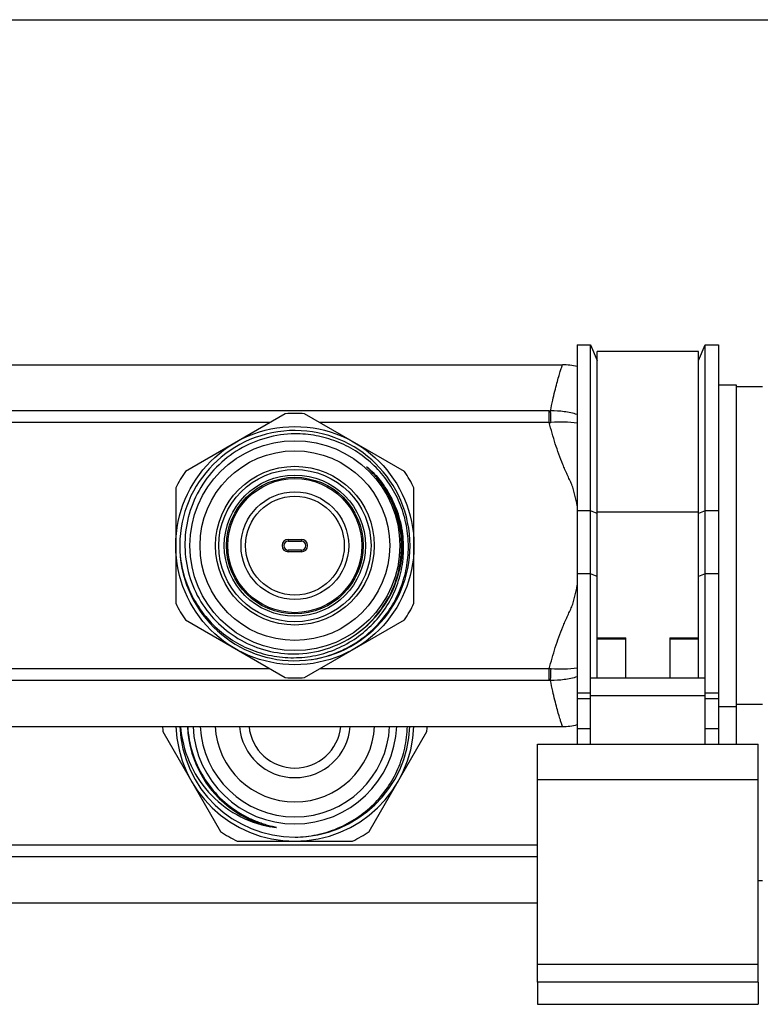
# Model space of a CAD drawing. Units: millimetres. Extents: x 0 to 841, y 0 to 594.
# Drawn here: x 466 to 550, y 482 to 594 of the extents above; entities that cross this region are included whole.
import ezdxf

# ---------------------------------------------------------------- set-up
doc = ezdxf.new("R2010")
doc.units = ezdxf.units.MM
doc.header["$LTSCALE"] = 46.255
doc.layers.get('0').update_dxf_attribs({"linetype": 'CONTINUOUS'})
doc.layers.add('A_STD', color=7, linetype='CONTINUOUS')

msp = doc.modelspace()

# ---------------------------------------------------------------- linework, layer by layer
at = {"color": 7, "linetype": 'Continuous'}
for p, q in [((0, 594), (841, 594)), ((528.85, 557.12), (530.35, 557.12)), ((528.85, 557.12), (528.85, 511.87)), ((530.35, 511.87), (530.35, 557.12)), ((530.35, 557.12), (531.1, 555.37)), ((542.6, 555.37), (543.35, 557.12)), ((543.35, 557.12), (544.85, 557.12)), ((543.35, 511.87), (543.35, 557.12)), ((544.85, 557.12), (544.85, 511.87)), ((542.6, 556.37), (531.1, 556.37)), ((531.1, 519.37), (531.1, 556.37)), ((542.6, 519.37), (542.6, 556.37)), ((549.85, 552.37), (546.85, 552.37)), ((495.76, 549.33), (484.44, 542.79)), ((509.26, 542.79), (497.94, 549.33)), ((483.35, 540.91), (483.35, 527.83)), ((510.35, 527.83), (510.35, 540.91)), ((496.1, 534.87), (497.6, 534.87)), ((497.6, 533.87), (496.1, 533.87)), ((484.44, 525.95), (495.76, 519.41)), ((497.94, 519.41), (509.26, 525.95)), ((531.1, 523.93), (534.35, 523.93)), ((534.35, 523.75), (531.1, 523.75)), ((534.35, 519.37), (534.35, 523.93)), ((539.35, 523.93), (542.6, 523.93)), ((539.35, 523.93), (539.35, 519.37)), ((542.6, 523.75), (539.35, 523.75)), ((530.35, 519.37), (543.35, 519.37)), ((549.85, 516.37), (546.85, 516.37)), ((528.85, 513.63), (530.35, 513.63)), ((543.35, 513.63), (544.85, 513.63)), ((481.89, 513.28), (488.43, 501.96)), ((505.27, 501.96), (511.81, 513.28)), ((524.35, 511.87), (549.35, 511.87)), ((524.35, 484.87), (524.35, 511.87)), ((549.35, 484.87), (549.35, 511.87)), ((490.31, 500.87), (503.39, 500.87)), ((549.85, 496.37), (549.35, 496.37))]:
    msp.add_line(p, q, dxfattribs=at)
at = {"color": 9, "linetype": 'Continuous'}
for p, q in [((525.68, 549.66), (268.02, 549.66)), ((525.68, 548.33), (525.68, 549.66)), ((494.03, 548.33), (449.67, 548.33)), ((525.68, 548.33), (499.67, 548.33)), ((530.35, 538.32), (528.85, 538.32)), ((531.1, 538.01), (530.35, 538.32)), ((531.1, 538.19), (542.6, 538.19)), ((543.35, 538.32), (542.6, 538.01)), ((544.85, 538.32), (543.35, 538.32)), ((496.1, 535.07), (497.6, 535.07)), ((496.1, 535.07), (496.1, 534.87)), ((497.6, 535.07), (497.6, 534.87)), ((496.1, 533.67), (496.1, 533.87)), ((497.6, 533.67), (496.1, 533.67)), ((497.6, 533.67), (497.6, 533.87)), ((530.35, 531.16), (528.85, 531.16)), ((531.1, 530.86), (530.35, 531.16)), ((543.35, 531.16), (542.6, 530.86)), ((544.85, 531.16), (543.35, 531.16)), ((494.03, 520.41), (449.67, 520.41)), ((525.68, 520.41), (499.67, 520.41)), ((525.68, 519.08), (525.68, 520.41)), ((525.68, 519.08), (268.02, 519.08)), ((530.35, 517.66), (528.85, 517.66)), ((530.35, 517.02), (528.85, 517.02)), ((530.35, 517.37), (543.35, 517.37)), ((544.85, 517.66), (543.35, 517.66)), ((544.85, 517.02), (543.35, 517.02)), ((524.35, 507.87), (549.35, 507.87)), ((524.35, 500.41), (269.35, 500.41)), ((524.35, 499.08), (269.35, 499.08)), ((549.35, 486.87), (524.35, 486.87))]:
    msp.add_line(p, q, dxfattribs=at)
at = {"color": 7, "linetype": 'Continuous'}
for radius in [13.5, 11.9, 10.75, 9, 8, 7.75, 7.6, 6.1, 5.6]:
    msp.add_circle((496.85, 534.37), radius, dxfattribs=at)
at = {"color": 9, "linetype": 'Continuous'}
msp.add_circle((496.85, 534.37), 8.63, dxfattribs=at)
at = {"color": 7, "linetype": 'Continuous'}
for centre, radius, start, end in [((527.18, 547.87), 7, 76.1597, 90), ((496.85, 534.37), 15, 85.8419, 94.1581), ((496.85, 534.37), 13.05, 278.8241, 278.2153), ((496.85, 534.37), 15, 145.8419, 154.1581), ((496.85, 534.37), 15, 25.8419, 34.1581), ((496.57, 534.17), 12.4, 33.0576, 34.575), ((496.61, 534.2), 12.35, 31.8286, 33.0572), ((497.24, 534.34), 11.88, 33.4214, 35.0092), ((496.75, 534.28), 12.19, 7.9182, 31.8617), ((496.94, 534.15), 12.24, 8.8255, 33.4048), ((496.1, 534.37), 0.5, 90, 270), ((497.6, 534.37), 0.5, 270, 90), ((496.85, 534.37), 15, 205.8419, 214.1581), ((496.85, 534.37), 15, 325.8419, 334.1581), ((496.73, 534.33), 12.23, 270.5755, 304.1914), ((496.85, 534.37), 15, 265.8419, 274.1581), ((496.85, 514.37), 15, 181.9103, 184.1581), ((496.85, 514.37), 13.5, 182.1208, 357.8729), ((496.85, 514.37), 13.05, 182.1965, 270.0865), ((496.85, 514.37), 11.55, 182.4924, 357.5076), ((496.85, 514.37), 10.75, 182.6725, 357.3275), ((496.85, 514.37), 9.05, 183.1689, 356.8311), ((496.85, 514.37), 6.3, 184.5531, 355.4469), ((496.85, 514.37), 13.05, 270.1392, 357.8054), ((496.85, 514.37), 15, 355.8419, 358.0898), ((527.18, 520.87), 7, 270, 283.8403), ((496.85, 514.37), 15, 235.8419, 244.1581), ((496.85, 514.37), 15, 295.8419, 304.1581)]:
    msp.add_arc(centre, radius, start, end, dxfattribs=at)
at = {"color": 9, "linetype": 'Continuous'}
for centre, radius, start, end in [((525.68, 557.74), 8.09, 269.9991, 271.0774), ((524.94, 561.83), 13.53, 273.1241, 273.9516), ((496.85, 534.37), 12.19, 304.0219, 32.3106), ((496.1, 534.37), 0.7, 90, 270), ((497.6, 534.37), 0.7, 270, 90), ((524.94, 506.9), 13.53, 86.0485, 86.8759), ((525.68, 510.99), 8.08, 88.9227, 90.001), ((496.85, 514.37), 12.19, 182.3511, 239.6621), ((496.85, 514.37), 12.19, 239.661, 257.0113)]:
    msp.add_arc(centre, radius, start, end, dxfattribs=at)
for points, knots in [([(525.83, 549.66), (525.91, 550.06), (526.06, 550.8), (526.3, 551.85), (526.53, 552.74), (526.74, 553.48), (526.9, 554), (527, 554.33), (527.06, 554.52), (527.11, 554.66), (527.14, 554.77), (527.16, 554.83), (527.17, 554.86), (527.18, 554.87)], [0, 0, 0, 0, 0.225788, 0.425234, 0.597064, 0.740021, 0.852808, 0.89752, 0.934273, 0.962968, 0.983522, 0.995878, 1, 1, 1, 1]), ([(528.85, 549.24), (528.37, 549.39), (527.37, 549.59), (526.35, 549.66), (525.83, 549.66)], [0, 0, 0, 0, 0.491856, 1, 1, 1, 1]), ([(525.88, 548.34), (525.87, 548.59), (525.86, 549.03), (525.84, 549.47), (525.83, 549.66)], [0, 0, 0, 0, 0.566969, 1, 1, 1, 1]), ([(528.85, 538.87), (528.78, 539.28), (528.65, 539.89), (528.47, 540.59), (528.34, 540.99), (528.24, 541.29), (528.12, 541.58), (527.94, 541.95), (527.72, 542.42), (527.46, 542.99), (527.14, 543.76), (526.76, 544.74), (526.36, 545.92), (526, 547.12), (525.78, 547.92), (525.68, 548.33)], [0, 0, 0, 0, 0.124985, 0.187485, 0.218736, 0.249986, 0.281231, 0.312483, 0.374986, 0.437489, 0.499992, 0.624992, 0.749994, 0.874996, 1, 1, 1, 1]), ([(528.85, 548.25), (528.37, 548.32), (527.38, 548.4), (526.38, 548.37), (525.88, 548.34)], [0, 0, 0, 0, 0.488517, 1, 1, 1, 1]), ([(525.68, 520.41), (525.78, 520.81), (526, 521.62), (526.36, 522.82), (526.76, 524), (527.14, 524.97), (527.46, 525.74), (527.72, 526.31), (527.94, 526.78), (528.12, 527.16), (528.24, 527.45), (528.34, 527.74), (528.47, 528.14), (528.65, 528.85), (528.78, 529.46), (528.85, 529.87)], [0, 0, 0, 0, 0.125004, 0.250006, 0.375008, 0.500008, 0.562511, 0.625014, 0.687517, 0.718769, 0.750014, 0.781264, 0.812515, 0.875015, 1, 1, 1, 1]), ([(525.83, 519.08), (525.84, 519.27), (525.86, 519.71), (525.87, 520.15), (525.88, 520.4)], [0, 0, 0, 0, 0.433031, 1, 1, 1, 1]), ([(528.85, 520.48), (528.37, 520.41), (527.38, 520.34), (526.38, 520.36), (525.88, 520.4)], [0, 0, 0, 0, 0.488504, 1, 1, 1, 1]), ([(528.85, 519.49), (528.37, 519.35), (527.37, 519.14), (526.35, 519.08), (525.83, 519.08)], [0, 0, 0, 0, 0.491844, 1, 1, 1, 1]), ([(527.18, 513.87), (527.18, 513.86), (527.16, 513.92), (527.15, 513.95), (527.11, 514.08), (527.04, 514.29), (526.92, 514.68), (526.74, 515.25), (526.53, 515.99), (526.3, 516.89), (526.06, 517.93), (525.91, 518.68), (525.83, 519.08)], [0, 0, 0, 0, 0.004122, 0.016478, 0.037031, 0.065727, 0.147191, 0.259978, 0.402935, 0.574765, 0.774212, 1, 1, 1, 1])]:
    msp.add_open_spline(points, degree=3, knots=knots, dxfattribs=at)
at = {"color": 7, "linetype": 'Continuous'}
for points, knots in [([(496.85, 547.04), (495.75, 547.03), (493.55, 546.71), (490.48, 545.41), (487.86, 543.36), (485.86, 540.69), (484.62, 537.59), (484.24, 534.28), (484.73, 530.99), (485.63, 528.95), (486.2, 528.01)], [0, 0, 0, 0, 0.125013, 0.250016, 0.375019, 0.500019, 0.625025, 0.750021, 0.875008, 1, 1, 1, 1]), ([(498.72, 521.45), (499.51, 521.57), (501.07, 521.97), (503.27, 522.98), (505.25, 524.37), (506.93, 526.11), (508.27, 528.13), (509.2, 530.37), (509.71, 532.73), (509.76, 535.15), (509.37, 537.54), (508.53, 539.81), (507.29, 541.89), (505.68, 543.69), (503.76, 545.17), (501.59, 546.25), (499.26, 546.91), (497.65, 547.04), (496.85, 547.04)], [0, 0, 0, 0, 0.062503, 0.125014, 0.187515, 0.250016, 0.312515, 0.375016, 0.437517, 0.500016, 0.562514, 0.625013, 0.68751, 0.750008, 0.812507, 0.875006, 0.937506, 1, 1, 1, 1]), ([(506.78, 541.21), (506.69, 541.34), (506.51, 541.59), (506.23, 541.95), (505.99, 542.25), (505.78, 542.48), (505.63, 542.65), (505.47, 542.82), (505.34, 542.95), (505.24, 543.05), (505.19, 543.11), (505.15, 543.15), (505.11, 543.18), (505.09, 543.21), (505.07, 543.23), (505.05, 543.25), (505.04, 543.26), (505.03, 543.27), (505.02, 543.28), (505.02, 543.28), (505.01, 543.29), (505.02, 543.29), (505.03, 543.28), (505.05, 543.27), (505.07, 543.26), (505.1, 543.23), (505.13, 543.2), (505.18, 543.17), (505.22, 543.13), (505.26, 543.09), (505.32, 543.04), (505.42, 542.95), (505.56, 542.82), (505.67, 542.71), (505.72, 542.66)], [0, 0, 0, 0, 0.125362, 0.250724, 0.376084, 0.438764, 0.501441, 0.564113, 0.626772, 0.658092, 0.673746, 0.689395, 0.705031, 0.712842, 0.720643, 0.728417, 0.732327, 0.736092, 0.738027, 0.740196, 0.741759, 0.742759, 0.746263, 0.750114, 0.757809, 0.765561, 0.781122, 0.796715, 0.812325, 0.827945, 0.843572, 0.874839, 0.937407, 1, 1, 1, 1]), ([(483.85, 533.22), (483.94, 532.39), (484.28, 530.73), (485.26, 528.39), (486.68, 526.28), (488.48, 524.49), (490.59, 523.08), (492.94, 522.12), (495.43, 521.64), (497.97, 521.65), (500.46, 522.17), (502.79, 523.18), (504.87, 524.63), (506.63, 526.46), (507.98, 528.61), (508.86, 530.99), (509.25, 533.5), (509.16, 535.19), (509.03, 536.02)], [0, 0, 0, 0, 0.062503, 0.125013, 0.187515, 0.250019, 0.312522, 0.375024, 0.437525, 0.500025, 0.562525, 0.625023, 0.687521, 0.750019, 0.812515, 0.875011, 0.937506, 1, 1, 1, 1]), ([(503.6, 524.21), (504.53, 524.84), (506.23, 526.38), (508.03, 529.28), (508.98, 532.56), (508.98, 534.84), (508.83, 535.96)], [0, 0, 0, 0, 0.250103, 0.500119, 0.750077, 1, 1, 1, 1]), ([(486.2, 528.01), (486.76, 527.11), (488.1, 525.44), (490.68, 523.53), (493.66, 522.34), (495.79, 522.09), (496.85, 522.1)], [0, 0, 0, 0, 0.25001, 0.500013, 0.749992, 1, 1, 1, 1]), ([(483.88, 513.87), (484, 512.51), (484.67, 509.8), (486.9, 506.29), (490.14, 503.67), (492.77, 502.73), (494.11, 502.49)], [0, 0, 0, 0, 0.250083, 0.500098, 0.750062, 1, 1, 1, 1]), ([(484.71, 513.87), (484.76, 512.86), (485.12, 510.86), (486.38, 508.08), (488.27, 505.7), (489.89, 504.47), (490.76, 503.96)], [0, 0, 0, 0, 0.250049, 0.500053, 0.750031, 1, 1, 1, 1]), ([(496.87, 501.32), (497.69, 501.33), (499.34, 501.51), (501.7, 502.25), (503.89, 503.42), (505.82, 504.98), (507.41, 506.88), (508.61, 509.05), (509.38, 511.4), (509.58, 513.05), (509.6, 513.87)], [0, 0, 0, 0, 0.125003, 0.249999, 0.374998, 0.499993, 0.62499, 0.749991, 0.874981, 1, 1, 1, 1]), ([(490.76, 503.96), (490.94, 503.85), (491.3, 503.65), (491.86, 503.38), (492.43, 503.14), (493.01, 502.92), (493.5, 502.76), (493.9, 502.65), (494.15, 502.58), (494.33, 502.54), (494.43, 502.51), (494.5, 502.49), (494.57, 502.48), (494.62, 502.46), (494.65, 502.45), (494.69, 502.44), (494.72, 502.43), (494.78, 502.41), (494.72, 502.41), (494.69, 502.41), (494.65, 502.41), (494.61, 502.41), (494.56, 502.42), (494.49, 502.43), (494.34, 502.45), (494.21, 502.47), (494.11, 502.49)], [0, 0, 0, 0, 0.125263, 0.250524, 0.375784, 0.501042, 0.626293, 0.688917, 0.751532, 0.782831, 0.798477, 0.814119, 0.829752, 0.837564, 0.845369, 0.853162, 0.860925, 0.868048, 0.87513, 0.882868, 0.890643, 0.898434, 0.906232, 0.921844, 0.937466, 1, 1, 1, 1])]:
    msp.add_open_spline(points, degree=3, knots=knots, dxfattribs=at)
msp.add_open_spline([(505.72, 542.66), (506.18, 542.2), (506.6, 541.69), (506.97, 541.16)], degree=3, dxfattribs=at)
at = {"layer": 'A_STD', "color": 7, "linetype": 'Continuous'}
for p, q in [((420.55, 554.87), (527.17, 554.87)), ((544.85, 552.62), (546.85, 552.62)), ((546.85, 552.62), (546.85, 511.87)), ((544.85, 516.12), (546.85, 516.12)), ((417.68, 513.87), (527.17, 513.87)), ((417.68, 493.87), (524.35, 493.87)), ((549.35, 484.87), (524.35, 484.87)), ((524.35, 484.87), (524.35, 482.37)), ((549.35, 484.87), (549.35, 482.37)), ((524.35, 482.37), (549.35, 482.37))]:
    msp.add_line(p, q, dxfattribs=at)
msp.add_arc((496.85, 514.37), 5.22, 185.4937, 354.5063, dxfattribs=at)

doc.saveas('drawing.dxf')
